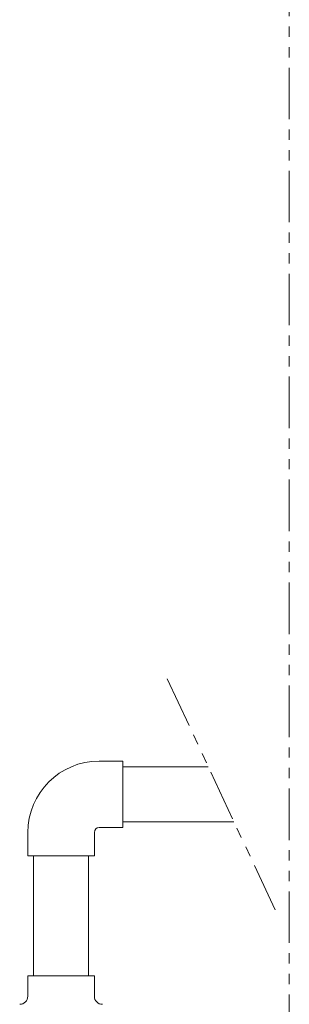
# Model space of a CAD drawing. Units: millimetres. Extents: x 6843 to 13482, y 3734 to 12459.
# Drawn here: x 11745 to 11912, y 7816 to 8423 of the extents above; entities that cross this region are included whole.
import ezdxf

# ---------------------------------------------------------------- set-up
doc = ezdxf.new("R2010")
doc.units = ezdxf.units.MM
doc.linetypes.add('PHANTOM', pattern=[63.5, 31.75, -6.35, 6.35, -6.35, 6.35, -6.35])
doc.linetypes.add('PHANTOM1', pattern=[9.5, 3.25, -1.25, 1.25, -1.25, 1.25, -1.25])
doc.layers.add('_0-0_', color=7, linetype='Continuous')
doc.layers.add('ガス配管細', color=4, linetype='Continuous', lineweight=20)

msp = doc.modelspace()

# ---------------------------------------------------------------- linework, layer by layer
at = {"color": 3, "linetype": 'Continuous', "lineweight": 9}
for p, q in [((11794.47, 7965.87), (11808.97, 7965.87)), ((11808.97, 7965.87), (11808.97, 7924.87)), ((11808.97, 7962.37), (11861.69, 7962.37)), ((11794.47, 7924.87), (11808.97, 7924.87)), ((11808.97, 7928.37), (11877.55, 7928.37)), ((11791.47, 7921.87), (11791.47, 7907.37)), ((11753.97, 7907.37), (11753.97, 7833.37)), ((11787.97, 7907.37), (11787.97, 7833.37)), ((11791.47, 7833.37), (11750.47, 7833.37)), ((11750.47, 7833.37), (11750.47, 7820.87)), ((11791.47, 7833.37), (11791.47, 7820.87))]:
    msp.add_line(p, q, dxfattribs=at)
at = {"color": 3, "linetype": 'PHANTOM1', "lineweight": 9, "ltscale": 0.2}
msp.add_line((11787.97, 7833.37), (11753.97, 7833.37), dxfattribs=at)
at = {"color": 3, "linetype": 'Continuous', "lineweight": 9}
for centre, radius, start, end in [((11794.47, 7921.87), 44, 90, 180), ((11794.47, 7921.87), 3, 90, 180), ((11745.47, 7820.87), 5, 270, 0), ((11796.47, 7820.87), 5, 180, 270)]:
    msp.add_arc(centre, radius, start, end, dxfattribs=at)
at = {"layer": '_0-0_', "color": 3, "linetype": 'Continuous', "lineweight": 9}
for p, q in [((11750.47, 7921.87), (11750.47, 7907.37)), ((11750.47, 7907.37), (11791.47, 7907.37))]:
    msp.add_line(p, q, dxfattribs=at)
at = {"layer": 'ガス配管細', "color": 4, "linetype": 'PHANTOM', "lineweight": 9}
for p, q in [((11911.64, 8647.44), (11911.64, 7605.91)), ((11836.41, 8016.53), (11902.83, 7874.2))]:
    msp.add_line(p, q, dxfattribs=at)

doc.saveas('drawing.dxf')
